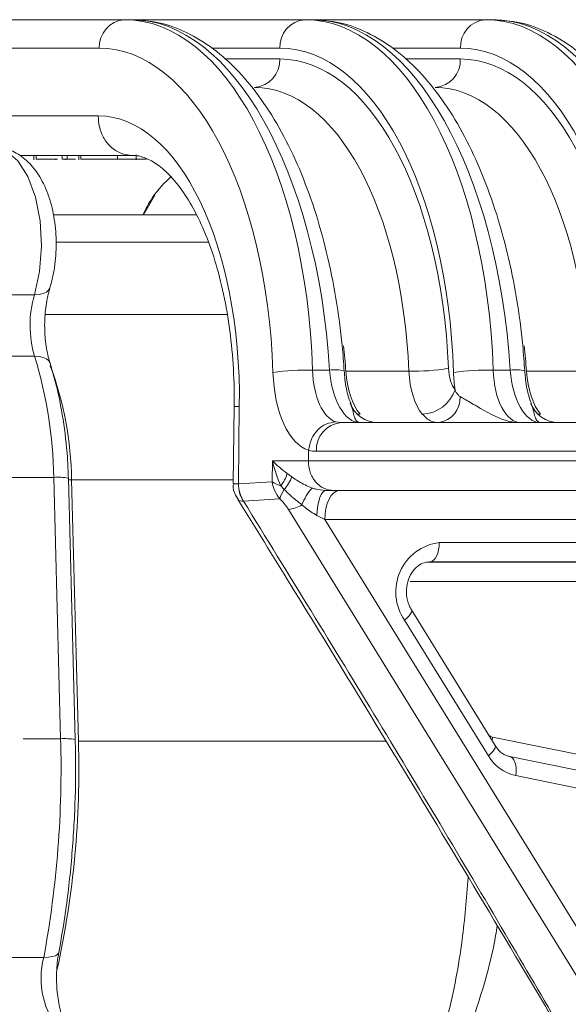
# Model space of a CAD drawing. Units: millimetres. Extents: x 2215 to 4214, y 520 to 3632.
# Drawn here: x 3257 to 3286, y 2916 to 2967 of the extents above; entities that cross this region are included whole.
import ezdxf

# ---------------------------------------------------------------- set-up
doc = ezdxf.new("R2010")
doc.units = ezdxf.units.MM
doc.header["$LTSCALE"] = 20

msp = doc.modelspace()

# ---------------------------------------------------------------- linework, layer by layer
at = {"color": 7, "linetype": 'Continuous', "lineweight": 18}
for p, q in [((3247.707, 2966.913), (3262.707, 2966.913)), ((3262.707, 2966.913), (3263.079, 2966.913)), ((3263.079, 2966.913), (3272.017, 2966.913)), ((3272.017, 2966.913), (3272.389, 2966.913)), ((3272.389, 2966.913), (3281.327, 2966.913)), ((3281.327, 2966.913), (3281.699, 2966.913)), ((3261.408, 2965.439), (3246.408, 2965.439)), ((3270.718, 2965.439), (3267.228, 2965.439)), ((3280.028, 2965.439), (3276.537, 2965.439)), ((3267.862, 2964.887), (3270.71, 2964.887)), ((3277.172, 2964.887), (3280.02, 2964.887)), ((3246.356, 2961.948), (3261.356, 2961.948)), ((3263.087, 2959.913), (3257.314, 2959.913)), ((3258.039, 2959.913), (3258.039, 2959.688)), ((3258.158, 2959.713), (3258.158, 2959.913)), ((3259.503, 2959.713), (3259.503, 2959.913)), ((3259.748, 2959.713), (3259.748, 2959.913)), ((3260.347, 2959.913), (3260.347, 2959.688)), ((3260.466, 2959.713), (3260.466, 2959.913)), ((3262.35, 2959.713), (3262.35, 2959.913)), ((3262.949, 2959.913), (3262.949, 2959.938)), ((3263.318, 2959.688), (3263.318, 2959.938)), ((3259.164, 2959.688), (3259.164, 2959.713)), ((3259.503, 2959.713), (3259.748, 2959.713)), ((3259.662, 2959.688), (3259.662, 2959.713)), ((3259.748, 2959.713), (3260.179, 2959.713)), ((3263.236, 2959.713), (3263.845, 2959.713)), ((3264.268, 2957.862), (3263.691, 2956.839)), ((3266.407, 2956.839), (3259.027, 2956.839)), ((3267.022, 2955.433), (3259.165, 2955.433)), ((3254.156, 2952.716), (3258.066, 2952.716)), ((3268.002, 2951.708), (3258.624, 2951.708)), ((3258.074, 2949.543), (3254.168, 2949.543)), ((3272.408, 2948.83), (3273.286, 2948.83)), ((3274.124, 2948.779), (3277.367, 2948.779)), ((3281.718, 2948.83), (3282.596, 2948.83)), ((3283.434, 2948.779), (3286.676, 2948.779)), ((3268.361, 2946.948), (3268.318, 2942.977)), ((3268.629, 2946.957), (3268.586, 2942.967)), ((3274.853, 2946.553), (3274.703, 2946.561)), ((3284.162, 2946.553), (3284.013, 2946.561)), ((3273.61, 2946.153), (3273.858, 2946.118)), ((3272.187, 2944.144), (3272.196, 2944.698)), ((3270.32, 2943.068), (3270.336, 2944.144)), ((3270.336, 2944.144), (3272.187, 2944.144)), ((3271.093, 2943.5), (3271.334, 2943.324)), ((3259.065, 2943.295), (3254.087, 2943.295)), ((3259.418, 2929.805), (3259.065, 2943.295)), ((3260.169, 2929.766), (3259.815, 2943.256)), ((3259.982, 2943.164), (3260.335, 2929.674)), ((3268.32, 2943.164), (3259.982, 2943.164)), ((3268.586, 2942.967), (3268.589, 2942.967)), ((3268.589, 2942.967), (3270.32, 2943.068)), ((3270.942, 2942.668), (3270.763, 2942.858)), ((3273.486, 2942.618), (3273.098, 2942.618)), ((3270.719, 2942.18), (3268.843, 2942.07)), ((3295.866, 2901.599), (3271.16, 2941.635)), ((3292.021, 2941.118), (3273.034, 2941.118)), ((3273.034, 2941.118), (3297.062, 2902.18)), ((3278.94, 2939.933), (3289.75, 2939.933)), ((3278.347, 2938.915), (3288.742, 2938.915)), ((3278.449, 2938.933), (3278.408, 2938.932)), ((3278.449, 2938.933), (3278.439, 2938.933)), ((3289.259, 2938.933), (3278.449, 2938.933)), ((3288.25, 2937.915), (3277.44, 2937.915)), ((3281.82, 2929.456), (3277.503, 2936.452)), ((3281.469, 2928.931), (3277.152, 2935.927)), ((3259.418, 2929.805), (3257.481, 2929.805)), ((3281.66, 2929.715), (3281.679, 2929.893)), ((3281.679, 2929.893), (3294.263, 2927.331)), ((3276.202, 2929.674), (3260.335, 2929.674)), ((3281.82, 2929.456), (3281.816, 2929.463)), ((3295.159, 2926.323), (3282.575, 2928.886)), ((3295.46, 2925.343), (3282.876, 2927.906)), ((3254.573, 2918.523), (3258.549, 2918.523))]:
    msp.add_line(p, q, dxfattribs=at)
at = {"color": 7, "linetype": 'Continuous', "lineweight": 18, "flags": 128}
for points in [[(3258.066, 2952.716), (3258.334, 2953.919), (3258.437, 2955.221), (3258.365, 2956.531), (3258.126, 2957.758), (3257.734, 2958.817), (3257.217, 2959.635), (3256.612, 2960.154), (3255.959, 2960.339)], [(3258.066, 2952.716), (3258.307, 2952.731), (3258.514, 2952.776), (3258.68, 2952.849), (3258.797, 2952.947), (3258.861, 2953.061)], [(3258.074, 2949.543), (3258.315, 2949.528), (3258.522, 2949.482), (3258.688, 2949.408), (3258.806, 2949.309), (3258.87, 2949.194)], [(3259.982, 2943.164), (3259.822, 2943.165), (3259.818, 2943.165)], [(3273.098, 2942.618), (3273.013, 2942.594), (3272.932, 2942.523), (3272.856, 2942.408), (3272.787, 2942.251), (3272.728, 2942.058), (3272.681, 2941.836), (3272.648, 2941.591), (3272.628, 2941.33)], [(3273.784, 2942.618), (3273.638, 2942.589), (3273.497, 2942.504), (3273.367, 2942.365), (3273.254, 2942.178), (3273.16, 2941.951), (3273.091, 2941.692), (3273.048, 2941.41), (3273.034, 2941.118)], [(3278.94, 2939.933), (3278.93, 2939.74), (3278.903, 2939.554), (3278.857, 2939.383), (3278.797, 2939.232), (3278.722, 2939.108), (3278.637, 2939.014), (3278.545, 2938.955), (3278.449, 2938.933)], [(3277.152, 2935.927), (3277.279, 2936.039), (3277.382, 2936.146), (3277.457, 2936.246), (3277.503, 2936.333), (3277.516, 2936.406), (3277.504, 2936.45)], [(3281.469, 2928.931), (3281.595, 2929.043), (3281.699, 2929.151), (3281.774, 2929.25), (3281.82, 2929.338), (3281.833, 2929.41), (3281.82, 2929.456)], [(3282.876, 2927.906), (3282.895, 2928.096), (3282.895, 2928.279), (3282.876, 2928.447), (3282.838, 2928.596), (3282.782, 2928.718), (3282.711, 2928.811), (3282.628, 2928.869), (3282.575, 2928.886)], [(3258.549, 2918.523), (3258.789, 2918.533), (3258.993, 2918.563), (3259.152, 2918.612), (3259.262, 2918.677), (3259.317, 2918.757), (3259.321, 2918.773)]]:
    msp.add_lwpolyline(points, dxfattribs=at)
at = {"color": 7, "linetype": 'Continuous', "lineweight": 18}
for centre, radius, start, end in [((3262.813, 2965.511), 1.406, 94.3107, 182.9114), ((3272.123, 2965.511), 1.406, 94.3108, 182.911), ((3281.432, 2965.511), 1.406, 94.3107, 182.9114), ((3269.305, 2964.815), 1.406, 274.3113, 2.9114), ((3278.615, 2964.815), 1.406, 274.3113, 2.9114), ((3263.444, 2951.143), 5.604, 163.6953, 196.5856), ((3236.028, 2942.843), 23.042, 1.1237, 16.9054), ((3242.115, 2942.886), 17.869, 0.8913, 20.2038), ((3272.08, 2936.694), 12.141, 88.451, 98.1311), ((3273.547, 2947.049), 1.8, 74.2312, 98.3453), ((3277.66, 2959.243), 10.469, 268.3974, 279.63), ((3281.39, 2936.694), 12.141, 88.4509, 98.1311), ((3282.857, 2947.049), 1.8, 74.2324, 98.3442), ((3277.988, 2948.415), 1.863, 272.2766, 341.0272), ((3275.768, 2947.618), 1.5, 199.3593, 269.9897), ((3278.71, 2947.411), 1.307, 278.3567, 2.1777), ((3285.078, 2947.618), 1.5, 199.3597, 269.9895), ((3273.992, 2944.737), 1.388, 95.5342, 183.8337), ((3269.43, 2943.951), 1.723, 320.6536, 344.8315), ((3259.292, 2940.451), 2.853, 79.4422, 94.5773), ((3270.256, 2942.941), 1.67, 179.115, 211.4343), ((3270.271, 2942.959), 1.682, 179.7486, 211.9071), ((3269.36, 2944.06), 2.107, 318.6582, 339.5534), ((3272.019, 2941.881), 1.334, 143.8323, 167.0375), ((3274.615, 2940.805), 2.961, 139.0477, 158.7356), ((3270.941, 2943.371), 1.75, 277.181, 301.4765), ((3279.259, 2937.388), 2.565, 97.1533, 214.7438), ((3205.396, 2928.293), 54.043, 349.5846, 1.6026), ((3259.646, 2926.964), 2.85, 79.4311, 94.5838), ((3281.765, 2930.303), 0.419, 229.9437, 258.1542), ((3211.9, 2928.26), 48.456, 347.6709, 1.6719), ((3283.355, 2930.04), 2.188, 210.4671, 257.3516), ((3262.684, 2917.433), 4.276, 165.229, 220.3519)]:
    msp.add_arc(centre, radius, start, end, dxfattribs=at)
for centre, major_axis, ratio, start_param, end_param in [((3262.428, 2946.913), (0.373, 19.999), 0.49987, 4.817717, 6.292504), ((3263.359, 2946.913), (-0.373, 19.999), 0.49987, 4.79908, 6.273867), ((3271.737, 2946.913), (0.373, 19.999), 0.49987, 4.817717, 6.292504), ((3272.669, 2946.913), (-0.373, 19.999), 0.49987, 4.79908, 6.273867), ((3281.047, 2946.913), (0.373, 19.999), 0.49987, 4.817717, 6.292504), ((3281.979, 2946.913), (-0.373, 19.999), 0.49987, 4.79908, 6.273867), ((3261.129, 2946.939), (0.373, 18.499), 0.499848, 4.818472, 6.293259), ((3270.438, 2946.939), (0.373, 18.499), 0.499848, 4.818472, 6.293259), ((3279.748, 2946.939), (0.373, 18.499), 0.499848, 4.818472, 6.293259), ((3270.438, 2946.887), (0.363, 17.999), 0.499848, 4.835773, 6.293259), ((3279.747, 2946.887), (0.363, 17.999), 0.499848, 4.835773, 6.293259), ((3269.139, 2946.913), (0.363, 16.499), 0.499819, 4.836688, 6.294173), ((3278.449, 2946.913), (0.363, 16.499), 0.499819, 4.836688, 6.294173), ((3261.129, 2946.948), (0.302, 14.999), 0.499848, 4.723065, 6.293259), ((3265.957, 2946.913), (-0.363, 16.499), 0.499819, 4.814712, 4.894825), ((3275.267, 2946.913), (-0.363, 16.499), 0.499819, 4.814712, 4.894825), ((3272.609, 2949.144), (0.091, 4.5), 0.499848, 1.676879, 2.997263), ((3273.908, 2949.118), (0.091, 3), 0.499658, 1.681908, 3.002291), ((3274.773, 2949.118), (-0.091, 3), 0.499658, 1.651705, 3.126491), ((3275.612, 2949.118), (-0.03, 3), 0.499962, 1.679069, 2.590932), ((3278.86, 2949.118), (0.03, 3), 0.499962, 1.689145, 2.601009), ((3280.159, 2949.092), (0.03, 1.5), 0.499848, 1.69418, 2.606044), ((3281.919, 2949.144), (0.091, 4.5), 0.499848, 1.676879, 1.881968), ((3283.218, 2949.118), (0.091, 3), 0.499658, 1.681908, 3.156694), ((3284.083, 2949.118), (-0.091, 3), 0.499658, 1.651705, 3.126491), ((3284.921, 2949.118), (-0.03, 3), 0.499962, 1.679069, 2.590932), ((3271.635, 2944.118), (1.91, -1.343), 0.350284, 4.232597, 4.674729), ((3271.635, 2944.118), (-0.861, 2.98), 0.403135, 1.44614, 1.888272), ((3271.619, 2943.042), (-0.776, 1.352), 0.790566, 1.127169, 1.763927), ((3271.619, 2943.042), (1.494, -0.284), 0.264145, 3.71114, 4.153272), ((3270.91, 2941.621), (-0.457, 0.674), 0.267806, 4.554295, 5.488334), ((3272.534, 2941.118), (1.674, -0.845), 0.123802, 1.330466, 1.57697)]:
    msp.add_ellipse(centre, major_axis=major_axis, ratio=ratio, start_param=start_param, end_param=end_param, dxfattribs=at)
for points, knots in [([(3274.037, 2948.781), (3274.004, 2949.219), (3273.911, 2950.486), (3273.633, 2952.549), (3273.155, 2954.912), (3272.523, 2957.155), (3271.745, 2959.244), (3270.829, 2961.148), (3269.78, 2962.837), (3268.606, 2964.279), (3267.319, 2965.445), (3265.941, 2966.289), (3264.515, 2966.817), (3263.549, 2966.881), (3263.079, 2966.913)], [0, 0, 0, 0, 0.045758, 0.132489, 0.219384, 0.306497, 0.393926, 0.481764, 0.570076, 0.658813, 0.74746, 0.834879, 0.919696, 1, 1, 1, 1]), ([(3283.346, 2948.781), (3283.314, 2949.219), (3283.221, 2950.486), (3282.943, 2952.549), (3282.465, 2954.912), (3281.832, 2957.155), (3281.055, 2959.244), (3280.139, 2961.148), (3279.09, 2962.837), (3277.916, 2964.279), (3276.629, 2965.445), (3275.251, 2966.289), (3273.825, 2966.817), (3272.859, 2966.881), (3272.389, 2966.913)], [0, 0, 0, 0, 0.045758, 0.132489, 0.219384, 0.306497, 0.393926, 0.481764, 0.570076, 0.658813, 0.74746, 0.834879, 0.919696, 1, 1, 1, 1]), ([(3292.656, 2948.781), (3292.624, 2949.219), (3292.53, 2950.486), (3292.253, 2952.549), (3291.774, 2954.912), (3291.142, 2957.155), (3290.365, 2959.244), (3289.449, 2961.148), (3288.4, 2962.837), (3287.226, 2964.279), (3285.939, 2965.445), (3284.56, 2966.289), (3283.135, 2966.817), (3282.169, 2966.881), (3281.699, 2966.913)], [0, 0, 0, 0, 0.045758, 0.132489, 0.219384, 0.306497, 0.393926, 0.481763, 0.570076, 0.658813, 0.74746, 0.834879, 0.919696, 1, 1, 1, 1]), ([(3261.356, 2961.948), (3261.366, 2961.761), (3261.388, 2961.372), (3261.606, 2960.819), (3261.98, 2960.328), (3262.495, 2959.979), (3262.895, 2959.935), (3263.087, 2959.913)], [0, 0, 0, 0, 0.176586, 0.367004, 0.563633, 0.790508, 1, 1, 1, 1]), ([(3258.861, 2953.061), (3258.917, 2953.266), (3259.079, 2953.849), (3259.205, 2954.897), (3259.18, 2956.157), (3258.966, 2957.378), (3258.574, 2958.459), (3258.027, 2959.324), (3257.353, 2959.939), (3256.645, 2960.279), (3256.172, 2960.322), (3255.979, 2960.339)], [0, 0, 0, 0, 0.069868, 0.199242, 0.32764, 0.457249, 0.590435, 0.715045, 0.825979, 0.928952, 1, 1, 1, 1]), ([(3263.087, 2959.913), (3263.176, 2959.909), (3263.448, 2959.896), (3263.917, 2959.751), (3264.585, 2959.337), (3265.299, 2958.64), (3266.017, 2957.639), (3266.679, 2956.386), (3267.26, 2954.9), (3267.739, 2953.211), (3268.096, 2951.359), (3268.315, 2949.389), (3268.373, 2947.853), (3268.361, 2946.991), (3268.359, 2946.811)], [0, 0, 0, 0, 0.047227, 0.145082, 0.233649, 0.328376, 0.419538, 0.51033, 0.601701, 0.69399, 0.78712, 0.880891, 0.975077, 1, 1, 1, 1]), ([(3258.158, 2959.713), (3258.209, 2959.713), (3258.309, 2959.713), (3258.604, 2959.713), (3258.961, 2959.713), (3259.192, 2959.713), (3259.26, 2959.713)], [0, 0, 0, 0, 0.207641, 0.415282, 0.827493, 1, 1, 1, 1]), ([(3260.466, 2959.713), (3260.516, 2959.713), (3260.617, 2959.713), (3260.913, 2959.713), (3261.549, 2959.713), (3262.03, 2959.713), (3262.35, 2959.713)], [0, 0, 0, 0, 0.125618, 0.251232, 0.500607, 1, 1, 1, 1]), ([(3260.697, 2959.713), (3260.746, 2959.713), (3260.934, 2959.713), (3261.024, 2959.713), (3261.006, 2959.713), (3261.004, 2959.713)], [0, 0, 0, 0, 0.241735, 0.926932, 1, 1, 1, 1]), ([(3262.35, 2959.713), (3262.646, 2959.713), (3263.089, 2959.713), (3263.332, 2959.713), (3263.314, 2959.713), (3263.312, 2959.713)], [0, 0, 0, 0, 0.644079, 0.965707, 1, 1, 1, 1]), ([(3263.652, 2956.839), (3263.81, 2957.147), (3264.239, 2957.977), (3264.783, 2958.502), (3265.127, 2958.833)], [0, 0, 0, 0, 0.370247, 1, 1, 1, 1]), ([(3258.87, 2949.194), (3258.83, 2949.334), (3258.713, 2949.741), (3258.595, 2950.545), (3258.582, 2951.552), (3258.686, 2952.425), (3258.812, 2952.883), (3258.861, 2953.061)], [0, 0, 0, 0, 0.123139, 0.359925, 0.601909, 0.84552, 1, 1, 1, 1]), ([(3259.815, 2943.256), (3259.801, 2943.61), (3259.761, 2944.634), (3259.566, 2946.301), (3259.244, 2947.93), (3258.969, 2948.857), (3258.87, 2949.194)], [0, 0, 0, 0, 0.170076, 0.491992, 0.815093, 1, 1, 1, 1]), ([(3274.376, 2947.099), (3274.323, 2947.245), (3274.18, 2947.636), (3274.078, 2948.248), (3274.045, 2948.675), (3274.037, 2948.781)], [0, 0, 0, 0, 0.309061, 0.827625, 1, 1, 1, 1]), ([(3283.686, 2947.099), (3283.632, 2947.245), (3283.49, 2947.636), (3283.388, 2948.248), (3283.355, 2948.675), (3283.346, 2948.781)], [0, 0, 0, 0, 0.309061, 0.827625, 1, 1, 1, 1]), ([(3280.015, 2947.46), (3279.972, 2947.492), (3279.861, 2947.575), (3279.792, 2947.72), (3279.75, 2947.809)], [0, 0, 0, 0, 0.387851, 1, 1, 1, 1]), ([(3274.337, 2947.118), (3274.351, 2947.092), (3274.491, 2946.837), (3274.518, 2946.412), (3274.706, 2946.161), (3274.794, 2946.118), (3274.84, 2946.118), (3274.841, 2946.118)], [0, 0, 0, 0, 0.056943, 0.575502, 0.780421, 0.996694, 1, 1, 1, 1]), ([(3283.15, 2946.118), (3283.147, 2946.118), (3283.018, 2946.118), (3282.766, 2946.137), (3281.998, 2946.303), (3281.146, 2946.798), (3280.348, 2947.274), (3280.087, 2947.42), (3280.015, 2947.46)], [0, 0, 0, 0, 0.002635, 0.117138, 0.230388, 0.708931, 0.920453, 1, 1, 1, 1]), ([(3283.66, 2947.093), (3283.67, 2947.076), (3283.804, 2946.827), (3283.828, 2946.412), (3284.016, 2946.161), (3284.104, 2946.118), (3284.15, 2946.118), (3284.151, 2946.118)], [0, 0, 0, 0, 0.038982, 0.567419, 0.776238, 0.996632, 1, 1, 1, 1]), ([(3268.629, 2946.957), (3268.613, 2946.957), (3268.541, 2946.956), (3268.404, 2946.954), (3268.384, 2946.95), (3268.371, 2946.947)], [0, 0, 0, 0, 0.095057, 0.423449, 1, 1, 1, 1]), ([(3278.9, 2946.118), (3278.768, 2946.131), (3278.455, 2946.163), (3278.206, 2946.41), (3278.062, 2946.553)], [0, 0, 0, 0, 0.419317, 1, 1, 1, 1]), ([(3273.61, 2946.153), (3273.44, 2946.132), (3273.099, 2946.088), (3272.646, 2945.753), (3272.307, 2945.273), (3272.233, 2944.889), (3272.196, 2944.698)], [0, 0, 0, 0, 0.25, 0.499999, 0.750003, 1, 1, 1, 1]), ([(3273.858, 2946.118), (3274.666, 2946.118), (3276.28, 2946.118), (3279.779, 2946.118), (3283.599, 2946.118), (3287.402, 2946.118), (3290.752, 2946.118), (3293.208, 2946.118), (3294.544, 2946.118), (3294.491, 2946.118), (3294.472, 2946.118)], [0, 0, 0, 0, 0.1319037, 0.2638025, 0.3956692, 0.5275307, 0.659416, 0.7913432, 0.9233125, 1, 1, 1, 1]), ([(3272.608, 2944.644), (3272.465, 2944.639), (3272.322, 2944.634), (3272.196, 2944.698), (3272.196, 2944.698)], [0, 0, 0, 0, 0.999921, 1, 1, 1, 1]), ([(3296.102, 2944.644), (3296.111, 2944.644), (3296.171, 2944.644), (3295.927, 2944.644), (3295.353, 2944.644), (3294.411, 2944.644), (3293.152, 2944.644), (3291.625, 2944.644), (3289.847, 2944.644), (3287.9, 2944.644), (3285.805, 2944.644), (3283.658, 2944.644), (3281.481, 2944.644), (3279.375, 2944.644), (3277.36, 2944.644), (3275.238, 2944.644), (3273.652, 2944.644), (3272.825, 2944.644), (3272.608, 2944.644)], [0, 0, 0, 0, 0.011454, 0.078282, 0.143214, 0.210029, 0.274942, 0.341737, 0.406632, 0.473408, 0.538294, 0.60506, 0.66995, 0.736721, 0.801625, 0.868413, 0.965447, 1, 1, 1, 1]), ([(3272.187, 2944.144), (3272.204, 2943.945), (3272.238, 2943.547), (3272.538, 2943.041), (3272.97, 2942.687), (3273.314, 2942.641), (3273.486, 2942.618)], [0, 0, 0, 0, 0.2499984, 0.4999971, 0.7499972, 1, 1, 1, 1]), ([(3272.187, 2944.144), (3272.187, 2944.144), (3272.411, 2944.144), (3273.047, 2944.144), (3274.286, 2944.144), (3275.953, 2944.144), (3277.845, 2944.144), (3279.874, 2944.144), (3282.02, 2944.144), (3284.182, 2944.144), (3286.34, 2944.144), (3288.392, 2944.144), (3290.318, 2944.144), (3292.028, 2944.144), (3293.504, 2944.144), (3294.681, 2944.144), (3295.536, 2944.144), (3296.056, 2944.144), (3296.104, 2944.144), (3296.126, 2944.144)], [0, 0, 0, 0, 0.000002, 0.040111, 0.103475, 0.168675, 0.232041, 0.297243, 0.360622, 0.42584, 0.489237, 0.554475, 0.617889, 0.683144, 0.746566, 0.811827, 0.875243, 0.940497, 1, 1, 1, 1]), ([(3268.328, 2942.979), (3268.325, 2942.957), (3268.292, 2942.756), (3268.369, 2942.456), (3268.52, 2942.24), (3268.566, 2942.172)], [0, 0, 0, 0, 0.076165, 0.71228, 1, 1, 1, 1]), ([(3268.342, 2942.977), (3268.34, 2942.973), (3268.332, 2942.964), (3268.489, 2942.966), (3268.586, 2942.967)], [0, 0, 0, 0, 0.381353, 1, 1, 1, 1]), ([(3271.334, 2943.324), (3271.451, 2943.239), (3271.751, 2943.021), (3272.14, 2942.85), (3272.378, 2942.746)], [0, 0, 0, 0, 0.388309, 1, 1, 1, 1]), ([(3271.855, 2941.879), (3271.649, 2942.039), (3271.326, 2942.289), (3271.044, 2942.568), (3270.942, 2942.668)], [0, 0, 0, 0, 0.640125, 1, 1, 1, 1]), ([(3272.378, 2942.746), (3272.429, 2942.729), (3272.659, 2942.653), (3272.905, 2942.633), (3273.098, 2942.618)], [0, 0, 0, 0, 0.220096, 1, 1, 1, 1]), ([(3294.478, 2942.618), (3294.514, 2942.618), (3294.629, 2942.618), (3293.457, 2942.618), (3291.145, 2942.618), (3287.875, 2942.618), (3284.11, 2942.618), (3280.247, 2942.618), (3276.742, 2942.618), (3274.575, 2942.618), (3273.696, 2942.618), (3273.486, 2942.618)], [0, 0, 0, 0, 0.057577, 0.1865, 0.315433, 0.444349, 0.573225, 0.702058, 0.830864, 0.95967, 1, 1, 1, 1]), ([(3268.551, 2942.153), (3269.463, 2940.682), (3271.516, 2937.372), (3274.844, 2931.929), (3278.708, 2925.544), (3282.257, 2919.627), (3284.508, 2915.839), (3285.324, 2914.465)], [0, 0, 0, 0, 0.159737, 0.359496, 0.590011, 0.851306, 1, 1, 1, 1]), ([(3268.567, 2942.173), (3268.572, 2942.153), (3268.589, 2942.078), (3268.729, 2942.073), (3268.831, 2942.07)], [0, 0, 0, 0, 0.268683, 1, 1, 1, 1]), ([(3268.843, 2942.07), (3268.843, 2942.07), (3268.839, 2942.07), (3268.835, 2942.07), (3268.831, 2942.07)], [0, 0, 0, 0, 0.002455, 1, 1, 1, 1]), ([(3268.843, 2942.07), (3271.169, 2938.289), (3275.823, 2930.725), (3281.313, 2921.504), (3284.488, 2916.067), (3285.456, 2914.411)], [0, 0, 0, 0, 0.409978, 0.820238, 1, 1, 1, 1]), ([(3272.628, 2941.33), (3272.421, 2941.455), (3272.151, 2941.618), (3271.911, 2941.83), (3271.855, 2941.879)], [0, 0, 0, 0, 0.767294, 1, 1, 1, 1]), ([(3277.503, 2936.452), (3277.459, 2936.533), (3277.333, 2936.761), (3277.226, 2937.222), (3277.256, 2937.78), (3277.438, 2938.285), (3277.738, 2938.669), (3278.09, 2938.895), (3278.326, 2938.921), (3278.44, 2938.933)], [0, 0, 0, 0, 0.08374, 0.236484, 0.388907, 0.539839, 0.691699, 0.850828, 1, 1, 1, 1]), ([(3259.321, 2918.773), (3259.408, 2919.266), (3259.662, 2920.694), (3259.963, 2923.13), (3260.163, 2926.022), (3260.201, 2928.244), (3260.175, 2929.473), (3260.169, 2929.766)], [0, 0, 0, 0, 0.139878, 0.405165, 0.670298, 0.921417, 1, 1, 1, 1]), ([(3282.575, 2928.886), (3282.512, 2928.903), (3282.32, 2928.955), (3282.047, 2929.137), (3281.882, 2929.369), (3281.82, 2929.456)], [0, 0, 0, 0, 0.234973, 0.711297, 1, 1, 1, 1]), ([(3270.699, 2903.071), (3271.18, 2903.238), (3272.142, 2903.571), (3273.716, 2904.632), (3275.386, 2906.327), (3277.005, 2908.845), (3278.37, 2911.928), (3279.431, 2915.475), (3280.139, 2919.087), (3280.343, 2921.57), (3280.432, 2922.658)], [0, 0, 0, 0, 0.0961413, 0.1922868, 0.332053, 0.4718238, 0.6116481, 0.751473, 0.8912222, 1, 1, 1, 1]), ([(3281.925, 2920.168), (3281.897, 2919.994), (3281.65, 2918.428), (3280.83, 2915.66), (3279.466, 2912.047), (3277.79, 2908.914), (3275.912, 2906.357), (3274.063, 2904.645), (3272.381, 2903.575), (3271.386, 2903.241), (3270.888, 2903.074)], [0, 0, 0, 0, 0.019127, 0.171965, 0.326217, 0.480474, 0.634576, 0.788689, 0.894342, 1, 1, 1, 1]), ([(3260.063, 2914.458), (3260.04, 2914.478), (3259.975, 2914.53), (3259.747, 2914.836), (3259.484, 2915.446), (3259.28, 2916.274), (3259.186, 2917.242), (3259.213, 2918.109), (3259.293, 2918.598), (3259.321, 2918.773)], [0, 0, 0, 0, 0.0869129, 0.2378797, 0.3933238, 0.5572724, 0.7283519, 0.9029325, 1, 1, 1, 1])]:
    msp.add_open_spline(points, degree=3, knots=knots, dxfattribs=at)

doc.saveas('drawing.dxf')
